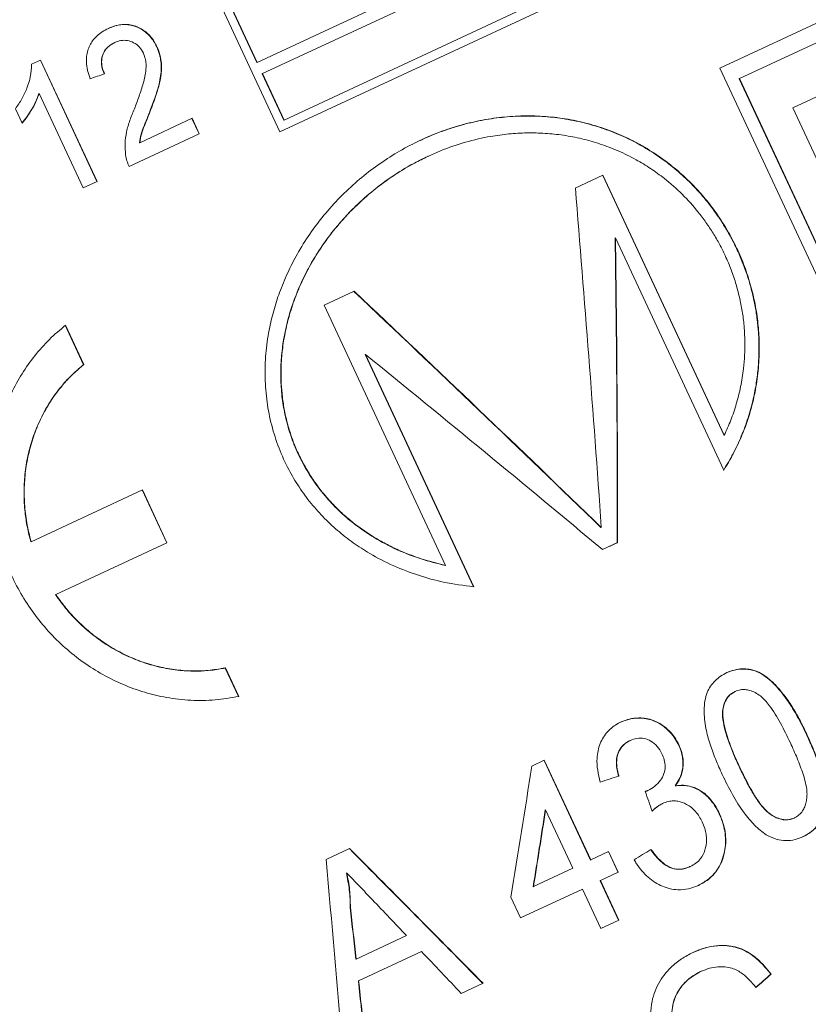
# Model space of a CAD drawing. Units: millimetres. Extents: x -2 to 547, y 9 to 275.
# Drawn here: x 481 to 490, y 229 to 240 of the extents above; entities that cross this region are included whole.
import ezdxf

# ---------------------------------------------------------------- set-up
doc = ezdxf.new("R2010")
doc.units = ezdxf.units.MM
doc.linetypes.add('PHANTOM', pattern=[12.7, 6.35, -1.27, 1.27, -1.27, 1.27, -1.27])

msp = doc.modelspace()

# ---------------------------------------------------------------- linework, layer by layer
at = {"color": 7, "linetype": 'Continuous', "lineweight": 15}
for p, q in [((482.772, 241.648), (484.193, 238.602)), ((482.907, 241.582), (483.934, 239.379)), ((483.938, 239.381), (482.91, 241.584)), ((487.579, 241.079), (483.938, 239.381)), ((487.637, 240.954), (483.996, 239.256)), ((484.193, 238.602), (487.992, 240.373)), ((484.239, 238.735), (487.88, 240.433)), ((491.478, 240.418), (489.12, 239.318)), ((489.339, 239.2), (491.563, 240.236)), ((491.795, 239.738), (489.937, 238.871)), ((482.34, 239.602), (482.343, 239.604)), ((482.813, 239.557), (482.816, 239.558)), ((481.412, 239.36), (481.513, 239.408)), ((482.143, 238.047), (481.51, 239.406)), ((481.513, 239.408), (482.147, 238.048)), ((483.934, 239.379), (483.938, 239.381)), ((483.993, 239.254), (483.996, 239.256)), ((484.235, 238.734), (483.993, 239.254)), ((483.996, 239.256), (484.239, 238.735)), ((489.12, 239.318), (491.022, 235.24)), ((489.336, 239.198), (489.339, 239.2)), ((489.336, 239.198), (491.069, 235.482)), ((491.072, 235.484), (489.339, 239.2)), ((481.493, 239.033), (481.496, 239.034)), ((481.99, 237.975), (481.496, 239.034)), ((481.306, 238.702), (481.231, 238.862)), ((482.741, 238.845), (482.744, 238.846)), ((489.937, 238.871), (491.205, 236.153)), ((482.623, 238.482), (483.209, 238.756)), ((483.287, 238.58), (483.206, 238.754)), ((483.209, 238.756), (483.29, 238.581)), ((484.235, 238.734), (484.239, 238.735)), ((483.29, 238.581), (482.505, 238.215)), ((482.62, 238.481), (482.623, 238.482)), ((485.77, 238.511), (485.766, 238.509)), ((485.853, 238.331), (485.85, 238.329)), ((482.147, 238.048), (481.99, 237.975)), ((487.501, 237.973), (487.811, 238.117)), ((489.167, 235.202), (487.808, 238.116)), ((487.811, 238.117), (489.17, 235.204)), ((487.947, 237.414), (487.95, 237.416)), ((487.95, 237.416), (489.164, 234.813)), ((484.689, 236.661), (485.025, 236.818)), ((486.047, 233.747), (484.689, 236.661)), ((481.789, 236.436), (481.994, 235.995)), ((481.997, 235.997), (481.792, 236.437)), ((485.148, 236.109), (485.151, 236.11)), ((485.148, 236.109), (486.361, 233.506)), ((486.364, 233.507), (485.151, 236.11)), ((481.994, 235.995), (481.997, 235.997)), ((489.167, 235.202), (489.17, 235.204)), ((482.652, 234.593), (481.406, 234.012)), ((482.649, 234.592), (482.925, 234)), ((482.928, 234.001), (482.652, 234.593)), ((487.789, 234.171), (487.792, 234.173)), ((481.403, 234.011), (481.406, 234.012)), ((481.682, 233.42), (482.928, 234.001)), ((487.805, 233.923), (487.975, 234.002)), ((487.972, 234.001), (487.887, 233.961)), ((487.888, 233.96), (487.891, 233.961)), ((487.972, 234.001), (487.975, 234.002)), ((486.044, 233.746), (486.047, 233.747)), ((481.679, 233.419), (481.682, 233.42)), ((483.579, 232.597), (483.582, 232.598)), ((483.579, 232.597), (483.728, 232.278)), ((483.731, 232.279), (483.582, 232.598)), ((489.29, 232.333), (489.293, 232.334)), ((489.15, 232.116), (489.154, 232.118)), ((488.115, 231.785), (488.118, 231.786)), ((488.66, 231.733), (488.663, 231.734)), ((487.013, 231.498), (487.154, 231.563)), ((487.671, 230.446), (487.151, 231.562)), ((487.154, 231.563), (487.674, 230.448)), ((489.336, 231.492), (489.34, 231.493)), ((488.311, 231.223), (488.315, 231.224)), ((488.62, 231.277), (488.623, 231.278)), ((487.165, 231.005), (487.168, 231.007)), ((487.473, 230.354), (487.168, 231.007)), ((488.475, 231.077), (488.478, 231.079)), ((489.114, 230.962), (489.117, 230.964)), ((489.953, 230.916), (489.957, 230.918)), ((484.711, 230.452), (484.973, 230.575)), ((487.674, 230.448), (487.875, 230.541)), ((487.98, 230.307), (487.872, 230.54)), ((487.875, 230.541), (487.983, 230.309)), ((487.671, 230.446), (487.674, 230.448)), ((487.033, 230.149), (487.473, 230.354)), ((488.786, 230.372), (488.789, 230.373)), ((484.937, 230.303), (484.94, 230.304)), ((487.78, 230.214), (487.783, 230.215)), ((487.986, 229.772), (487.78, 230.214)), ((487.983, 230.309), (487.783, 230.215)), ((487.783, 230.215), (487.989, 229.774)), ((487.581, 230.121), (486.889, 229.799)), ((487.03, 230.147), (487.033, 230.149)), ((487.787, 229.68), (487.581, 230.121)), ((486.889, 229.799), (486.78, 230.031)), ((484.98, 229.915), (484.983, 229.917)), ((487.989, 229.774), (487.787, 229.68)), ((485.047, 229.336), (485.611, 229.599)), ((485.044, 229.334), (485.047, 229.336)), ((485.778, 229.422), (485.074, 229.094)), ((488.91, 229.199), (488.913, 229.2)), ((489.691, 229.167), (489.695, 229.169)), ((485.071, 229.092), (485.074, 229.094)), ((486.468, 229.065), (486.224, 228.951))]:
    msp.add_line(p, q, dxfattribs=at)
at = {"color": 8, "linetype": 'PHANTOM', "lineweight": 0}
msp.add_line((490.095, 231.844), (490.098, 231.846), dxfattribs=at)
at = {"color": 7, "linetype": 'Continuous', "lineweight": 15}
for centre, major_axis, ratio, start_param, end_param in [((472.457, 235.065), (20.955, 7.472), 0.033902, 1.073622, 1.082399), ((481.683, 215.28), (-1.03, 52.424), 0.132345, 5.078474, 5.157463), ((480.755, 217.27), (2.782, 44.554), 0.149462, 5.106668, 5.190854), ((480.755, 217.27), (2.783, 44.574), 0.149462, 5.106522, 5.190665), ((469.392, 241.637), (39.479, -34.472), 0.132345, 1.204568, 1.281655), ((469.392, 241.637), (39.497, -34.487), 0.132345, 1.204711, 1.281761), ((470.685, 238.865), (35.935, -26.52), 0.149462, 1.18733, 1.269), ((478.915, 221.216), (7.544, 34.963), 0.170165, 5.003787, 5.047364), ((476.407, 226.595), (20.955, 7.472), 0.033902, 0.973109, 0.985044), ((497.959, 180.374), (-62.803, 184.006), 0.03874, 4.977839, 4.979075), ((479.088, 220.844), (7.541, 34.946), 0.170167, 5.018372, 5.043915), ((479.088, 220.844), (7.544, 34.962), 0.170167, 5.018291, 5.043822), ((474.258, 231.203), (42.688, -41.56), 0.118963, 1.398081, 1.434165), ((474.258, 231.203), (42.708, -41.578), 0.118963, 1.398139, 1.434207), ((477.251, 224.783), (19.194, 11.25), 0.033902, 5.29695, 5.308881), ((478.228, 222.688), (-4.399, 59.442), 0.118963, 4.798651, 4.834566), ((474.378, 230.946), (-44.425, 45.346), 0.112644, 4.57294, 4.581753), ((478.641, 221.802), (-6.172, 63.137), 0.112665, 4.820954, 4.830226), ((478.641, 221.802), (-6.175, 63.166), 0.112665, 4.820923, 4.83019), ((474.379, 230.943), (-44.416, 45.327), 0.112674, 4.558726, 4.569061), ((478.457, 222.197), (17.835, 14.131), 0.081453, 5.315567, 5.327691), ((478.457, 222.197), (17.843, 14.137), 0.081453, 5.31544, 5.327559), ((478.642, 221.801), (-6.17, 63.132), 0.112674, 4.806819, 4.817116), ((478.642, 221.801), (-6.173, 63.16), 0.112674, 4.806794, 4.817087)]:
    msp.add_ellipse(centre, major_axis=major_axis, ratio=ratio, start_param=start_param, end_param=end_param, dxfattribs=at)
at = {"color": 8, "linetype": 'PHANTOM', "lineweight": 0}
for points, knots in [([(488.688, 246.93), (488.668, 246.916), (488.548, 246.832), (488.313, 246.668), (487.964, 246.424), (487.585, 246.159), (487.175, 245.873), (486.736, 245.565), (486.265, 245.237), (485.767, 244.889), (485.248, 244.525), (484.709, 244.149), (484.152, 243.759), (483.572, 243.354), (482.966, 242.93), (482.336, 242.49), (481.681, 242.032), (481.007, 241.561), (480.322, 241.083), (479.631, 240.599), (478.933, 240.112), (478.222, 239.614), (477.493, 239.105), (476.749, 238.585), (475.99, 238.054), (475.221, 237.517), (474.458, 236.983), (473.702, 236.455), (472.955, 235.933), (472.205, 235.408), (471.447, 234.878), (470.686, 234.346), (469.92, 233.811), (469.156, 233.277), (468.404, 232.751), (467.668, 232.237), (466.946, 231.732), (466.232, 231.233), (465.521, 230.736), (464.817, 230.243), (464.119, 229.755), (463.434, 229.277), (462.863, 228.878), (462.402, 228.555), (462.043, 228.304), (461.69, 228.057), (461.257, 227.754), (460.751, 227.401), (460.18, 227.001), (459.628, 226.615), (459.093, 226.241), (458.577, 225.881), (458.082, 225.535), (457.611, 225.206), (457.165, 224.894), (456.746, 224.601), (456.355, 224.327), (455.991, 224.073), (455.658, 223.84), (455.354, 223.628), (455.18, 223.506), (455.093, 223.445)], [0, 0, 0, 0, 0.003334, 0.020574, 0.037815, 0.055181, 0.072547, 0.090305, 0.108063, 0.125953, 0.143844, 0.161285, 0.178726, 0.196293, 0.213861, 0.231823, 0.249785, 0.26788, 0.285976, 0.303475, 0.320973, 0.338595, 0.356218, 0.374228, 0.392239, 0.410382, 0.428526, 0.44582, 0.463114, 0.480525, 0.497936, 0.515717, 0.533499, 0.551409, 0.569319, 0.586614, 0.603908, 0.62132, 0.638731, 0.656517, 0.674302, 0.692218, 0.710135, 0.720053, 0.729972, 0.739913, 0.749854, 0.767123, 0.784391, 0.801781, 0.819171, 0.836948, 0.854725, 0.872637, 0.890549, 0.908623, 0.926705, 0.944779, 0.963183, 0.981596, 1, 1, 1, 1]), ([(454.964, 222.797), (455.034, 222.847), (455.176, 222.945), (455.417, 223.113), (455.68, 223.295), (455.967, 223.494), (456.279, 223.71), (456.616, 223.943), (456.974, 224.192), (457.371, 224.468), (457.81, 224.773), (458.292, 225.108), (458.8, 225.462), (459.338, 225.835), (459.905, 226.228), (460.501, 226.642), (461.12, 227.07), (461.753, 227.509), (462.398, 227.958), (463.055, 228.414), (463.728, 228.882), (464.423, 229.365), (465.139, 229.862), (465.876, 230.374), (466.625, 230.893), (467.314, 231.371), (467.939, 231.804), (468.497, 232.192), (469.144, 232.641), (469.882, 233.154), (470.712, 233.731), (471.545, 234.31), (472.332, 234.857), (473.072, 235.369), (473.762, 235.848), (474.451, 236.326), (475.137, 236.803), (475.843, 237.293), (476.567, 237.796), (477.307, 238.31), (478.04, 238.819), (478.77, 239.326), (479.496, 239.83), (480.216, 240.33), (480.923, 240.82), (481.605, 241.294), (482.262, 241.75), (482.894, 242.189), (483.508, 242.616), (484.11, 243.034), (484.697, 243.442), (485.269, 243.839), (485.818, 244.22), (486.341, 244.582), (486.835, 244.925), (487.302, 245.25), (487.744, 245.557), (488.163, 245.848), (488.559, 246.123), (488.928, 246.38), (489.27, 246.617), (489.472, 246.757), (489.573, 246.827)], [0, 0, 0, 0, 0.014781, 0.029573, 0.044364, 0.059145, 0.074259, 0.089384, 0.104509, 0.119623, 0.136814, 0.154021, 0.171227, 0.188419, 0.206127, 0.223853, 0.241578, 0.259287, 0.276477, 0.293682, 0.310888, 0.328078, 0.345771, 0.36348, 0.381189, 0.398882, 0.411656, 0.424433, 0.437207, 0.455821, 0.474454, 0.493086, 0.511701, 0.527096, 0.542507, 0.557923, 0.573334, 0.588729, 0.60572, 0.622726, 0.639731, 0.656723, 0.674195, 0.691682, 0.709169, 0.726641, 0.743402, 0.760177, 0.776952, 0.793713, 0.810945, 0.828194, 0.845442, 0.862675, 0.879583, 0.896506, 0.913429, 0.930337, 0.947745, 0.965169, 0.982593, 1, 1, 1, 1]), ([(489.777, 246.692), (489.749, 246.672), (489.627, 246.588), (489.397, 246.429), (489.069, 246.202), (488.711, 245.955), (488.325, 245.687), (487.912, 245.4), (487.471, 245.095), (487.003, 244.77), (486.551, 244.458), (486.125, 244.163), (485.715, 243.88), (485.276, 243.576), (484.805, 243.251), (484.286, 242.891), (483.713, 242.494), (483.083, 242.058), (482.432, 241.607), (481.822, 241.184), (481.258, 240.794), (480.727, 240.427), (480.165, 240.039), (479.574, 239.63), (478.931, 239.185), (478.235, 238.703), (477.482, 238.182), (476.719, 237.653), (475.93, 237.107), (475.119, 236.546), (474.378, 236.033), (473.725, 235.581), (473.161, 235.192), (472.594, 234.799), (472.023, 234.405), (471.45, 234.008), (470.876, 233.611), (470.302, 233.213), (469.727, 232.815), (469.204, 232.452), (468.732, 232.126), (468.311, 231.834), (467.892, 231.544), (467.365, 231.18), (466.734, 230.744), (466.002, 230.238), (465.279, 229.738), (464.563, 229.243), (463.859, 228.755), (463.164, 228.273), (462.485, 227.803), (461.829, 227.349), (461.199, 226.913), (460.594, 226.495), (460.009, 226.091), (459.441, 225.698), (458.894, 225.32), (458.368, 224.956), (457.868, 224.609), (457.419, 224.298), (457.019, 224.021), (456.664, 223.775), (456.328, 223.544), (456.014, 223.326), (455.721, 223.125), (455.452, 222.938), (455.203, 222.766), (455.058, 222.665), (454.985, 222.615)], [0, 0, 0, 0, 0.005027, 0.021516, 0.038005, 0.054717, 0.071443, 0.088169, 0.104881, 0.121834, 0.138788, 0.151287, 0.163787, 0.177797, 0.191811, 0.205821, 0.222894, 0.239968, 0.257207, 0.274446, 0.28712, 0.299793, 0.313999, 0.328209, 0.342414, 0.359727, 0.377041, 0.394522, 0.412003, 0.430527, 0.44905, 0.461539, 0.474031, 0.486521, 0.49922, 0.511923, 0.524623, 0.537471, 0.550323, 0.563171, 0.572721, 0.582272, 0.591843, 0.601414, 0.618531, 0.635649, 0.652934, 0.670219, 0.687754, 0.70529, 0.723002, 0.740714, 0.757835, 0.774955, 0.792248, 0.809541, 0.827091, 0.844642, 0.862374, 0.880106, 0.894926, 0.909747, 0.924727, 0.939718, 0.954708, 0.969689, 0.984844, 1, 1, 1, 1])]:
    msp.add_open_spline(points, degree=3, knots=knots, dxfattribs=at)
at = {"color": 7, "linetype": 'Continuous', "lineweight": 15}
for points, knots in [([(458.801, 226.15), (458.887, 226.21), (459.145, 226.391), (459.594, 226.705), (460.102, 227.061), (460.575, 227.391), (461.021, 227.704), (461.498, 228.037), (462.005, 228.391), (462.562, 228.781), (463.172, 229.207), (463.839, 229.674), (464.523, 230.152), (465.159, 230.596), (465.74, 231.002), (466.282, 231.381), (466.852, 231.779), (467.45, 232.196), (468.097, 232.648), (468.795, 233.134), (469.545, 233.658), (470.303, 234.187), (470.999, 234.672), (471.629, 235.111), (472.215, 235.52), (472.824, 235.944), (473.455, 236.383), (474.131, 236.853), (474.849, 237.354), (475.612, 237.884), (476.37, 238.412), (477.116, 238.931), (477.845, 239.439), (478.559, 239.935), (479.264, 240.425), (479.963, 240.91), (480.651, 241.388), (481.33, 241.859), (481.994, 242.321), (482.581, 242.728), (483.093, 243.085), (483.554, 243.405), (484.02, 243.728), (484.489, 244.053), (484.977, 244.391), (485.478, 244.738), (485.988, 245.092), (486.475, 245.429), (486.897, 245.722), (487.259, 245.973), (487.568, 246.187), (487.873, 246.4), (488.173, 246.607), (488.432, 246.787), (488.582, 246.891), (488.642, 246.932)], [0, 0, 0, 0, 0.0107667, 0.032304, 0.0538819, 0.0694176, 0.0849533, 0.10237, 0.119792, 0.1372087, 0.1584415, 0.1796743, 0.2011173, 0.2225603, 0.2380956, 0.2536308, 0.2710433, 0.2884609, 0.3058734, 0.3270935, 0.3483136, 0.3697395, 0.3911654, 0.4069124, 0.4226594, 0.4403124, 0.4579708, 0.4756238, 0.497145, 0.5186662, 0.5404019, 0.5621377, 0.5831802, 0.6042228, 0.6254735, 0.6467242, 0.6682862, 0.6898481, 0.7116296, 0.733411, 0.7490565, 0.7647019, 0.7822453, 0.7997941, 0.8173375, 0.8387356, 0.8601338, 0.8817526, 0.9033714, 0.9194163, 0.9354654, 0.9515102, 0.9696771, 0.9878439, 1, 1, 1, 1]), ([(489.714, 246.804), (489.55, 246.69), (489.216, 246.458), (488.603, 246.032), (487.897, 245.54), (487.087, 244.978), (486.174, 244.345), (485.158, 243.641), (484.039, 242.867), (482.958, 242.119), (481.982, 241.444), (481.174, 240.883), (480.389, 240.339), (479.589, 239.784), (478.729, 239.188), (477.808, 238.55), (476.828, 237.87), (475.826, 237.176), (474.838, 236.491), (473.884, 235.831), (472.942, 235.179), (472.044, 234.558), (471.192, 233.968), (470.388, 233.41), (469.576, 232.845), (468.739, 232.261), (467.883, 231.665), (467.029, 231.071), (465.999, 230.357), (464.816, 229.538), (463.515, 228.638), (462.305, 227.801), (461.259, 227.077), (460.362, 226.456), (459.597, 225.925), (458.885, 225.432), (458.187, 224.948), (457.45, 224.437), (456.704, 223.921), (456.01, 223.441), (455.415, 223.029), (455.106, 222.815), (454.952, 222.708)], [0, 0, 0, 0, 0.028118, 0.056964, 0.086541, 0.116853, 0.147901, 0.17969, 0.212221, 0.245497, 0.268099, 0.288582, 0.306884, 0.326229, 0.346619, 0.368054, 0.390533, 0.414057, 0.436033, 0.456911, 0.477791, 0.498673, 0.516572, 0.534473, 0.552375, 0.57115, 0.591152, 0.610844, 0.630227, 0.663395, 0.695617, 0.726893, 0.757226, 0.780815, 0.803802, 0.826187, 0.84849, 0.87426, 0.906175, 0.937767, 0.969041, 1, 1, 1, 1]), ([(482.813, 239.557), (482.802, 239.578), (482.78, 239.619), (482.738, 239.676), (482.688, 239.723), (482.616, 239.77), (482.537, 239.799), (482.458, 239.807), (482.395, 239.802), (482.332, 239.786), (482.291, 239.769), (482.27, 239.761)], [0, 0, 0, 0, 0.100161, 0.200077, 0.3011, 0.402262, 0.582921, 0.682269, 0.781686, 0.890748, 1, 1, 1, 1]), ([(482.273, 239.762), (482.302, 239.774), (482.359, 239.797), (482.441, 239.809), (482.515, 239.804), (482.578, 239.788), (482.638, 239.76), (482.694, 239.722), (482.744, 239.673), (482.786, 239.618), (482.806, 239.578), (482.816, 239.558)], [0, 0, 0, 0, 0.1516086, 0.3025295, 0.403215, 0.5038311, 0.604465, 0.7050528, 0.8059448, 0.9069748, 1, 1, 1, 1]), ([(482.066, 239.199), (482.056, 239.23), (482.036, 239.291), (482.023, 239.378), (482.026, 239.452), (482.039, 239.514), (482.062, 239.572), (482.096, 239.628), (482.143, 239.68), (482.204, 239.726), (482.249, 239.75), (482.273, 239.762)], [0, 0, 0, 0, 0.1360151, 0.2713616, 0.3633423, 0.4552664, 0.5472684, 0.6393028, 0.7553797, 0.8716675, 1, 1, 1, 1]), ([(482.225, 239.252), (482.219, 239.269), (482.205, 239.302), (482.191, 239.363), (482.193, 239.433), (482.221, 239.504), (482.27, 239.564), (482.315, 239.589), (482.34, 239.602)], [0, 0, 0, 0, 0.121329, 0.242098, 0.421835, 0.601495, 0.786785, 1, 1, 1, 1]), ([(482.343, 239.604), (482.325, 239.594), (482.29, 239.575), (482.241, 239.531), (482.204, 239.467), (482.192, 239.387), (482.203, 239.314), (482.221, 239.272), (482.229, 239.253)], [0, 0, 0, 0, 0.154861, 0.308838, 0.500247, 0.692215, 0.865842, 1, 1, 1, 1]), ([(482.664, 239.485), (482.65, 239.51), (482.623, 239.558), (482.557, 239.605), (482.485, 239.63), (482.411, 239.63), (482.365, 239.613), (482.343, 239.604)], [0, 0, 0, 0, 0.200713, 0.402767, 0.590651, 0.797532, 1, 1, 1, 1]), ([(482.563, 238.861), (482.581, 238.908), (482.617, 239.002), (482.656, 239.123), (482.682, 239.223), (482.696, 239.312), (482.695, 239.403), (482.672, 239.463), (482.664, 239.485)], [0, 0, 0, 0, 0.23805, 0.475968, 0.59959, 0.722908, 0.893145, 1, 1, 1, 1]), ([(482.741, 238.845), (482.761, 238.897), (482.801, 239), (482.842, 239.137), (482.861, 239.254), (482.865, 239.344), (482.856, 239.432), (482.836, 239.502), (482.819, 239.543), (482.813, 239.557)], [0, 0, 0, 0, 0.233733, 0.466942, 0.592341, 0.717499, 0.828955, 0.940251, 1, 1, 1, 1]), ([(482.816, 239.558), (482.826, 239.532), (482.848, 239.478), (482.865, 239.393), (482.868, 239.309), (482.86, 239.22), (482.841, 239.128), (482.803, 239.001), (482.768, 238.908), (482.744, 238.846)], [0, 0, 0, 0, 0.11202, 0.223873, 0.335568, 0.447529, 0.584482, 0.721614, 1, 1, 1, 1]), ([(481.231, 238.862), (481.256, 238.899), (481.306, 238.971), (481.361, 239.092), (481.403, 239.221), (481.409, 239.314), (481.412, 239.36)], [0, 0, 0, 0, 0.250398, 0.501166, 0.746496, 1, 1, 1, 1]), ([(481.303, 238.7), (481.323, 238.725), (481.363, 238.774), (481.413, 238.856), (481.46, 238.94), (481.482, 239.002), (481.493, 239.033)], [0, 0, 0, 0, 0.249621, 0.499153, 0.748148, 1, 1, 1, 1]), ([(481.496, 239.034), (481.485, 239.004), (481.463, 238.942), (481.416, 238.858), (481.366, 238.776), (481.326, 238.726), (481.306, 238.702)], [0, 0, 0, 0, 0.249732, 0.499419, 0.748843, 1, 1, 1, 1]), ([(482.465, 238.344), (482.461, 238.387), (482.454, 238.475), (482.473, 238.606), (482.511, 238.735), (482.545, 238.819), (482.563, 238.861)], [0, 0, 0, 0, 0.234782, 0.477683, 0.737375, 1, 1, 1, 1]), ([(482.62, 238.481), (482.625, 238.513), (482.639, 238.594), (482.689, 238.712), (482.724, 238.8), (482.741, 238.845)], [0, 0, 0, 0, 0.249573, 0.62428, 1, 1, 1, 1]), ([(482.744, 238.846), (482.721, 238.787), (482.686, 238.699), (482.639, 238.58), (482.628, 238.515), (482.623, 238.482)], [0, 0, 0, 0, 0.497485, 0.747033, 1, 1, 1, 1]), ([(489.164, 234.813), (489.21, 234.89), (489.302, 235.045), (489.41, 235.3), (489.489, 235.554), (489.538, 235.805), (489.562, 236.048), (489.564, 236.284), (489.544, 236.51), (489.508, 236.723), (489.453, 236.937), (489.379, 237.148), (489.286, 237.354), (489.181, 237.545), (489.065, 237.718), (488.943, 237.874), (488.812, 238.018), (488.674, 238.148), (488.514, 238.278), (488.331, 238.404), (488.125, 238.518), (487.904, 238.615), (487.668, 238.693), (487.42, 238.748), (487.171, 238.779), (486.923, 238.786), (486.677, 238.77), (486.434, 238.733), (486.194, 238.674), (485.959, 238.595), (485.729, 238.495), (485.505, 238.375), (485.289, 238.235), (485.083, 238.076), (484.887, 237.896), (484.707, 237.7), (484.544, 237.489), (484.406, 237.273), (484.29, 237.053), (484.199, 236.84), (484.128, 236.627), (484.072, 236.401), (484.034, 236.153), (484.022, 235.883), (484.039, 235.613), (484.088, 235.347), (484.166, 235.091), (484.268, 234.857), (484.389, 234.647), (484.522, 234.461), (484.672, 234.29), (484.836, 234.136), (485.012, 233.998), (485.222, 233.862), (485.466, 233.737), (485.744, 233.631), (486.045, 233.549), (486.251, 233.522), (486.364, 233.507)], [0, 0, 0, 0, 0.022028, 0.044095, 0.066102, 0.083914, 0.101763, 0.119551, 0.134045, 0.148575, 0.163055, 0.17762, 0.192241, 0.206805, 0.219965, 0.233164, 0.246333, 0.259481, 0.272632, 0.290299, 0.308013, 0.325697, 0.346287, 0.366882, 0.387448, 0.408017, 0.428571, 0.449127, 0.469677, 0.490228, 0.510779, 0.53133, 0.551887, 0.572443, 0.593012, 0.613578, 0.633221, 0.652862, 0.669956, 0.687048, 0.702059, 0.717068, 0.735121, 0.753228, 0.771261, 0.788574, 0.805959, 0.823264, 0.838098, 0.852982, 0.867822, 0.88272, 0.897659, 0.912567, 0.933322, 0.954154, 0.974934, 1, 1, 1, 1]), ([(485.767, 238.507), (485.786, 238.517), (485.876, 238.562), (486.045, 238.625), (486.272, 238.695), (486.504, 238.745), (486.739, 238.775), (486.976, 238.784), (487.214, 238.773), (487.453, 238.74), (487.684, 238.685), (487.907, 238.611), (488.108, 238.522), (488.294, 238.421), (488.467, 238.308), (488.636, 238.177), (488.782, 238.043), (488.903, 237.913), (489.003, 237.793), (489.097, 237.664), (489.185, 237.529), (489.264, 237.388), (489.334, 237.242), (489.396, 237.09), (489.447, 236.938), (489.487, 236.79), (489.518, 236.646), (489.54, 236.5), (489.556, 236.338), (489.561, 236.162), (489.552, 235.973), (489.531, 235.789), (489.494, 235.597), (489.439, 235.397), (489.363, 235.192), (489.271, 234.995), (489.198, 234.873), (489.161, 234.811)], [0, 0, 0, 0, 0.009972, 0.048821, 0.087832, 0.126681, 0.165696, 0.204548, 0.243584, 0.28244, 0.321524, 0.35685, 0.39241, 0.421875, 0.451531, 0.481894, 0.512557, 0.532938, 0.55344, 0.574356, 0.595429, 0.615815, 0.636363, 0.657424, 0.678661, 0.697832, 0.717121, 0.736758, 0.756501, 0.783152, 0.810011, 0.836654, 0.863448, 0.897076, 0.930924, 0.965375, 1, 1, 1, 1]), ([(489.17, 235.204), (489.195, 235.26), (489.246, 235.373), (489.307, 235.556), (489.356, 235.748), (489.385, 235.931), (489.399, 236.1), (489.402, 236.254), (489.395, 236.412), (489.376, 236.572), (489.346, 236.733), (489.304, 236.895), (489.25, 237.057), (489.186, 237.208), (489.118, 237.345), (489.046, 237.47), (488.966, 237.59), (488.853, 237.74), (488.7, 237.91), (488.518, 238.069), (488.345, 238.195), (488.172, 238.3), (487.983, 238.393), (487.78, 238.47), (487.575, 238.528), (487.369, 238.568), (487.164, 238.589), (486.959, 238.594), (486.756, 238.582), (486.525, 238.551), (486.269, 238.492), (485.992, 238.396), (485.724, 238.272), (485.474, 238.124), (485.242, 237.953), (485.036, 237.77), (484.851, 237.572), (484.696, 237.373), (484.562, 237.166), (484.455, 236.965), (484.367, 236.762), (484.302, 236.569), (484.254, 236.376), (484.221, 236.186), (484.204, 235.988), (484.205, 235.802), (484.219, 235.631), (484.243, 235.477), (484.279, 235.322), (484.327, 235.17), (484.386, 235.023), (484.457, 234.881), (484.539, 234.743), (484.629, 234.614), (484.727, 234.495), (484.83, 234.385), (484.941, 234.283), (485.061, 234.187), (485.189, 234.097), (485.326, 234.015), (485.467, 233.942), (485.634, 233.869), (485.828, 233.8), (485.974, 233.765), (486.047, 233.747)], [0, 0, 0, 0, 0.016789, 0.033661, 0.050829, 0.06812, 0.080347, 0.092637, 0.105149, 0.11775, 0.129983, 0.142322, 0.155031, 0.167881, 0.178321, 0.188839, 0.199599, 0.210438, 0.23104, 0.252077, 0.267803, 0.283652, 0.302832, 0.322166, 0.341339, 0.36062, 0.37979, 0.399043, 0.418211, 0.437449, 0.464915, 0.492572, 0.519656, 0.546927, 0.572066, 0.597376, 0.619755, 0.642284, 0.66177, 0.681385, 0.69827, 0.715266, 0.730027, 0.744885, 0.760091, 0.775437, 0.786908, 0.798452, 0.810238, 0.822113, 0.833586, 0.845146, 0.856978, 0.868904, 0.879984, 0.891134, 0.902487, 0.913904, 0.926082, 0.938326, 0.950756, 0.963243, 0.981551, 1, 1, 1, 1]), ([(482.505, 238.215), (482.5, 238.226), (482.491, 238.246), (482.475, 238.289), (482.469, 238.322), (482.465, 238.344)], [0, 0, 0, 0, 0.250599, 0.501466, 1, 1, 1, 1]), ([(486.044, 233.746), (485.954, 233.768), (485.773, 233.813), (485.505, 233.917), (485.267, 234.041), (485.063, 234.179), (484.889, 234.322), (484.729, 234.484), (484.586, 234.664), (484.462, 234.86), (484.363, 235.062), (484.291, 235.265), (484.241, 235.466), (484.21, 235.669), (484.199, 235.873), (484.207, 236.076), (484.235, 236.303), (484.291, 236.549), (484.382, 236.809), (484.487, 237.034), (484.598, 237.226), (484.723, 237.413), (484.879, 237.606), (485.066, 237.8), (485.267, 237.974), (485.479, 238.126), (485.674, 238.244), (485.801, 238.303), (485.851, 238.327)], [0, 0, 0, 0, 0.046144, 0.092409, 0.138486, 0.172797, 0.207197, 0.241479, 0.275986, 0.310625, 0.345119, 0.375902, 0.406787, 0.437584, 0.468678, 0.499857, 0.530972, 0.575225, 0.619642, 0.663953, 0.697498, 0.731047, 0.778579, 0.826119, 0.873607, 0.921099, 0.968566, 1, 1, 1, 1]), ([(481.792, 236.437), (481.73, 236.385), (481.607, 236.282), (481.444, 236.098), (481.301, 235.897), (481.181, 235.677), (481.085, 235.443), (481.014, 235.198), (480.971, 234.944), (480.955, 234.685), (480.966, 234.424), (481.007, 234.165), (481.074, 233.911), (481.168, 233.664), (481.288, 233.429), (481.432, 233.208), (481.598, 233.004), (481.785, 232.821), (481.988, 232.658), (482.207, 232.52), (482.438, 232.407), (482.677, 232.321), (482.93, 232.26), (483.195, 232.231), (483.467, 232.233), (483.643, 232.264), (483.731, 232.279)], [0, 0, 0, 0, 0.04101, 0.082151, 0.12316, 0.164169, 0.205309, 0.246319, 0.287353, 0.328517, 0.369551, 0.410672, 0.451925, 0.493046, 0.534184, 0.575454, 0.616592, 0.65773, 0.699, 0.740138, 0.781267, 0.822529, 0.863658, 0.909046, 0.954612, 1, 1, 1, 1]), ([(481.994, 235.995), (481.944, 235.952), (481.843, 235.867), (481.711, 235.715), (481.595, 235.549), (481.499, 235.368), (481.422, 235.176), (481.367, 234.974), (481.333, 234.766), (481.323, 234.554), (481.334, 234.356), (481.361, 234.174), (481.389, 234.065), (481.403, 234.011)], [0, 0, 0, 0, 0.094518, 0.189338, 0.283855, 0.378375, 0.473197, 0.567718, 0.66222, 0.757024, 0.851527, 0.925763, 1, 1, 1, 1]), ([(481.406, 234.012), (481.388, 234.082), (481.354, 234.221), (481.33, 234.435), (481.327, 234.648), (481.348, 234.859), (481.392, 235.065), (481.456, 235.263), (481.542, 235.451), (481.647, 235.626), (481.762, 235.774), (481.879, 235.898), (481.958, 235.964), (481.997, 235.997)], [0, 0, 0, 0, 0.094644, 0.189591, 0.284235, 0.378882, 0.473832, 0.568479, 0.663055, 0.757934, 0.85251, 0.926255, 1, 1, 1, 1]), ([(481.679, 233.419), (481.721, 233.361), (481.805, 233.244), (481.954, 233.089), (482.115, 232.95), (482.291, 232.831), (482.476, 232.731), (482.669, 232.653), (482.868, 232.599), (483.07, 232.567), (483.257, 232.559), (483.427, 232.569), (483.529, 232.587), (483.579, 232.597)], [0, 0, 0, 0, 0.094644, 0.18959, 0.284235, 0.378882, 0.473831, 0.568478, 0.663054, 0.757933, 0.852509, 0.926255, 1, 1, 1, 1]), ([(483.582, 232.598), (483.517, 232.587), (483.387, 232.565), (483.186, 232.561), (482.984, 232.579), (482.783, 232.622), (482.587, 232.686), (482.397, 232.773), (482.216, 232.882), (482.046, 233.01), (481.902, 233.146), (481.78, 233.283), (481.715, 233.374), (481.682, 233.42)], [0, 0, 0, 0, 0.094519, 0.189338, 0.283856, 0.378376, 0.473198, 0.567719, 0.662222, 0.757025, 0.851528, 0.925764, 1, 1, 1, 1]), ([(489.148, 231.403), (489.123, 231.459), (489.072, 231.571), (489.008, 231.743), (488.967, 231.895), (488.947, 232.024), (488.942, 232.128), (488.951, 232.229), (488.975, 232.32), (489.015, 232.395), (489.066, 232.457), (489.128, 232.507), (489.175, 232.532), (489.198, 232.545)], [0, 0, 0, 0, 0.132985, 0.266008, 0.398314, 0.476281, 0.554163, 0.633158, 0.712014, 0.781382, 0.850772, 0.925319, 1, 1, 1, 1]), ([(490.095, 231.844), (490.064, 231.907), (490.003, 232.033), (489.897, 232.213), (489.791, 232.351), (489.695, 232.451), (489.62, 232.512), (489.547, 232.553), (489.474, 232.578), (489.395, 232.588), (489.319, 232.584), (489.253, 232.567), (489.214, 232.551), (489.195, 232.543)], [0, 0, 0, 0, 0.151038, 0.302184, 0.452035, 0.532321, 0.612356, 0.673198, 0.734084, 0.808644, 0.883291, 0.941588, 1, 1, 1, 1]), ([(489.198, 232.545), (489.226, 232.555), (489.282, 232.577), (489.367, 232.59), (489.447, 232.585), (489.521, 232.567), (489.594, 232.532), (489.678, 232.472), (489.769, 232.382), (489.865, 232.264), (489.952, 232.132), (490.029, 231.991), (490.075, 231.894), (490.098, 231.846)], [0, 0, 0, 0, 0.084557, 0.168832, 0.234383, 0.299842, 0.365823, 0.431885, 0.542023, 0.652435, 0.767941, 0.883976, 1, 1, 1, 1]), ([(489.15, 232.116), (489.154, 232.139), (489.162, 232.186), (489.193, 232.256), (489.238, 232.306), (489.277, 232.326), (489.29, 232.333)], [0, 0, 0, 0, 0.235406, 0.479336, 0.820411, 1, 1, 1, 1]), ([(489.293, 232.334), (489.277, 232.325), (489.243, 232.307), (489.204, 232.265), (489.176, 232.214), (489.161, 232.165), (489.156, 232.131), (489.154, 232.118)], [0, 0, 0, 0, 0.224951, 0.458166, 0.656808, 0.863235, 1, 1, 1, 1]), ([(489.91, 231.759), (489.874, 231.833), (489.822, 231.942), (489.741, 232.082), (489.683, 232.168), (489.628, 232.236), (489.575, 232.286), (489.517, 232.323), (489.458, 232.348), (489.402, 232.357), (489.347, 232.355), (489.312, 232.342), (489.293, 232.334)], [0, 0, 0, 0, 0.246735, 0.366591, 0.48627, 0.56195, 0.637362, 0.713785, 0.790127, 0.855738, 0.921325, 1, 1, 1, 1]), ([(489.336, 231.492), (489.313, 231.542), (489.268, 231.643), (489.212, 231.788), (489.171, 231.923), (489.15, 232.031), (489.15, 232.094), (489.15, 232.116)], [0, 0, 0, 0, 0.250308, 0.500812, 0.697963, 0.894285, 1, 1, 1, 1]), ([(489.154, 232.118), (489.154, 232.08), (489.156, 232.003), (489.192, 231.858), (489.252, 231.686), (489.31, 231.558), (489.34, 231.493)], [0, 0, 0, 0, 0.178433, 0.363607, 0.679795, 1, 1, 1, 1]), ([(487.78, 231.318), (487.769, 231.362), (487.748, 231.451), (487.741, 231.571), (487.754, 231.671), (487.778, 231.751), (487.815, 231.824), (487.863, 231.886), (487.92, 231.938), (487.972, 231.972), (488.005, 231.988), (488.015, 231.993)], [0, 0, 0, 0, 0.1593551, 0.3179563, 0.4234213, 0.5289117, 0.6343786, 0.7399131, 0.8462586, 0.9526513, 1, 1, 1, 1]), ([(488.66, 231.733), (488.646, 231.758), (488.619, 231.809), (488.566, 231.877), (488.505, 231.934), (488.439, 231.98), (488.368, 232.012), (488.289, 232.033), (488.202, 232.039), (488.104, 232.028), (488.044, 232.004), (488.011, 231.991)], [0, 0, 0, 0, 0.099786, 0.199205, 0.299202, 0.399119, 0.496446, 0.593881, 0.723466, 0.853049, 1, 1, 1, 1]), ([(488.015, 231.993), (488.047, 232.005), (488.11, 232.029), (488.205, 232.041), (488.295, 232.033), (488.372, 232.014), (488.443, 231.98), (488.507, 231.937), (488.565, 231.883), (488.62, 231.817), (488.648, 231.763), (488.663, 231.734)], [0, 0, 0, 0, 0.144365, 0.288232, 0.399028, 0.509647, 0.604122, 0.698607, 0.792967, 0.887204, 1, 1, 1, 1]), ([(487.986, 231.385), (487.98, 231.409), (487.967, 231.456), (487.958, 231.537), (487.967, 231.626), (488.009, 231.708), (488.063, 231.758), (488.102, 231.778), (488.115, 231.785)], [0, 0, 0, 0, 0.143613, 0.286765, 0.487671, 0.688746, 0.891914, 1, 1, 1, 1]), ([(488.118, 231.786), (488.1, 231.776), (488.064, 231.756), (488.012, 231.707), (487.973, 231.633), (487.961, 231.546), (487.969, 231.468), (487.98, 231.419), (487.988, 231.392), (487.989, 231.387)], [0, 0, 0, 0, 0.150067, 0.299264, 0.499374, 0.699905, 0.834147, 0.968634, 1, 1, 1, 1]), ([(488.472, 231.636), (488.456, 231.665), (488.424, 231.723), (488.351, 231.781), (488.271, 231.812), (488.191, 231.814), (488.142, 231.795), (488.118, 231.786)], [0, 0, 0, 0, 0.206017, 0.413942, 0.597915, 0.805716, 1, 1, 1, 1]), ([(489.957, 230.918), (489.974, 230.928), (490.007, 230.948), (490.046, 230.991), (490.072, 231.042), (490.089, 231.096), (490.097, 231.154), (490.097, 231.226), (490.081, 231.312), (490.045, 231.437), (489.988, 231.587), (489.936, 231.702), (489.91, 231.759)], [0, 0, 0, 0, 0.077114, 0.153913, 0.219355, 0.284917, 0.348672, 0.412348, 0.515345, 0.618706, 0.809216, 1, 1, 1, 1]), ([(490.051, 230.707), (490.079, 230.722), (490.134, 230.752), (490.199, 230.811), (490.245, 230.878), (490.277, 230.947), (490.295, 231.026), (490.304, 231.121), (490.297, 231.235), (490.271, 231.375), (490.227, 231.527), (490.166, 231.687), (490.118, 231.792), (490.095, 231.844)], [0, 0, 0, 0, 0.088269, 0.176214, 0.241379, 0.306516, 0.371654, 0.436922, 0.532353, 0.628048, 0.751687, 0.875862, 1, 1, 1, 1]), ([(490.098, 231.846), (490.126, 231.784), (490.182, 231.659), (490.251, 231.467), (490.292, 231.299), (490.306, 231.16), (490.303, 231.06), (490.287, 230.973), (490.261, 230.901), (490.223, 230.839), (490.175, 230.786), (490.118, 230.742), (490.075, 230.72), (490.054, 230.709)], [0, 0, 0, 0, 0.147441, 0.294937, 0.441208, 0.524757, 0.608174, 0.67245, 0.736721, 0.801019, 0.865384, 0.932643, 1, 1, 1, 1]), ([(488.62, 231.277), (488.636, 231.301), (488.668, 231.349), (488.696, 231.425), (488.707, 231.499), (488.707, 231.565), (488.697, 231.631), (488.679, 231.688), (488.665, 231.721), (488.66, 231.733)], [0, 0, 0, 0, 0.197422, 0.393774, 0.526351, 0.658974, 0.791892, 0.924761, 1, 1, 1, 1]), ([(488.663, 231.734), (488.672, 231.711), (488.691, 231.665), (488.708, 231.592), (488.711, 231.519), (488.702, 231.429), (488.671, 231.347), (488.636, 231.296), (488.623, 231.278)], [0, 0, 0, 0, 0.144914, 0.289174, 0.434878, 0.580531, 0.847934, 1, 1, 1, 1]), ([(488.315, 231.224), (488.341, 231.239), (488.393, 231.269), (488.455, 231.334), (488.497, 231.407), (488.512, 231.489), (488.501, 231.567), (488.481, 231.614), (488.472, 231.636)], [0, 0, 0, 0, 0.19848, 0.395952, 0.57538, 0.723934, 0.872238, 1, 1, 1, 1]), ([(489.953, 230.916), (489.938, 230.911), (489.907, 230.899), (489.857, 230.893), (489.804, 230.901), (489.737, 230.924), (489.667, 230.966), (489.603, 231.032), (489.54, 231.115), (489.472, 231.223), (489.401, 231.355), (489.358, 231.446), (489.336, 231.492)], [0, 0, 0, 0, 0.064193, 0.128139, 0.192754, 0.257486, 0.376817, 0.460082, 0.543735, 0.695444, 0.847719, 1, 1, 1, 1]), ([(489.34, 231.493), (489.375, 231.419), (489.428, 231.311), (489.507, 231.172), (489.564, 231.087), (489.619, 231.019), (489.671, 230.969), (489.73, 230.932), (489.801, 230.903), (489.881, 230.891), (489.932, 230.909), (489.957, 230.918)], [0, 0, 0, 0, 0.247466, 0.366255, 0.484853, 0.560213, 0.635229, 0.711305, 0.787472, 0.899951, 1, 1, 1, 1]), ([(489.64, 230.728), (489.617, 230.745), (489.572, 230.778), (489.486, 230.857), (489.377, 230.989), (489.256, 231.18), (489.184, 231.328), (489.148, 231.403)], [0, 0, 0, 0, 0.104227, 0.208337, 0.425084, 0.710073, 1, 1, 1, 1]), ([(488.311, 231.223), (488.307, 231.221), (488.299, 231.218), (488.289, 231.214), (488.284, 231.213), (488.282, 231.212)], [0, 0, 0, 0, 0.499611, 0.749769, 1, 1, 1, 1]), ([(488.285, 231.214), (488.29, 231.215), (488.298, 231.217), (488.307, 231.221), (488.312, 231.223), (488.315, 231.224)], [0, 0, 0, 0, 0.499638, 0.749761, 1, 1, 1, 1]), ([(489.114, 230.962), (489.097, 230.994), (489.065, 231.057), (489.006, 231.135), (488.943, 231.193), (488.881, 231.234), (488.815, 231.264), (488.749, 231.28), (488.683, 231.284), (488.641, 231.279), (488.62, 231.277)], [0, 0, 0, 0, 0.155961, 0.311094, 0.427106, 0.543076, 0.65926, 0.7754, 0.887617, 1, 1, 1, 1]), ([(488.623, 231.278), (488.653, 231.281), (488.712, 231.287), (488.795, 231.273), (488.867, 231.245), (488.927, 231.209), (488.983, 231.163), (489.034, 231.106), (489.079, 231.038), (489.104, 230.989), (489.117, 230.964)], [0, 0, 0, 0, 0.158011, 0.315363, 0.425504, 0.535687, 0.646016, 0.756387, 0.878046, 1, 1, 1, 1]), ([(488.922, 230.875), (488.911, 230.895), (488.89, 230.935), (488.85, 230.99), (488.802, 231.036), (488.736, 231.079), (488.666, 231.105), (488.598, 231.11), (488.538, 231.103), (488.5, 231.088), (488.478, 231.079)], [0, 0, 0, 0, 0.112489, 0.224568, 0.338176, 0.451809, 0.643568, 0.74911, 0.854728, 1, 1, 1, 1]), ([(488.359, 230.993), (488.377, 231.009), (488.404, 231.033), (488.443, 231.061), (488.464, 231.072), (488.475, 231.077)], [0, 0, 0, 0, 0.496869, 0.747618, 1, 1, 1, 1]), ([(488.478, 231.079), (488.458, 231.067), (488.427, 231.05), (488.389, 231.02), (488.371, 231.003), (488.362, 230.995)], [0, 0, 0, 0, 0.495893, 0.747638, 1, 1, 1, 1]), ([(488.789, 230.373), (488.81, 230.385), (488.853, 230.408), (488.914, 230.466), (488.959, 230.554), (488.974, 230.653), (488.967, 230.735), (488.951, 230.804), (488.932, 230.85), (488.922, 230.875)], [0, 0, 0, 0, 0.139299, 0.278023, 0.472195, 0.666071, 0.769081, 0.872184, 1, 1, 1, 1]), ([(488.876, 230.16), (488.913, 230.18), (488.986, 230.221), (489.07, 230.302), (489.126, 230.394), (489.161, 230.487), (489.182, 230.587), (489.186, 230.692), (489.172, 230.797), (489.147, 230.888), (489.123, 230.941), (489.114, 230.962)], [0, 0, 0, 0, 0.148842, 0.297037, 0.404668, 0.512308, 0.619926, 0.727306, 0.83025, 0.933141, 1, 1, 1, 1]), ([(489.117, 230.964), (489.13, 230.931), (489.158, 230.865), (489.182, 230.762), (489.189, 230.658), (489.18, 230.56), (489.158, 230.471), (489.124, 230.386), (489.074, 230.308), (489.013, 230.243), (488.946, 230.196), (488.902, 230.173), (488.88, 230.161)], [0, 0, 0, 0, 0.102893, 0.20549, 0.30899, 0.412573, 0.507741, 0.602843, 0.712267, 0.821756, 0.910796, 1, 1, 1, 1]), ([(490.054, 230.709), (490.024, 230.696), (489.963, 230.671), (489.861, 230.659), (489.75, 230.674), (489.677, 230.71), (489.64, 230.728)], [0, 0, 0, 0, 0.240405, 0.486683, 0.735435, 1, 1, 1, 1]), ([(488.786, 230.372), (488.768, 230.365), (488.731, 230.35), (488.663, 230.338), (488.583, 230.348), (488.504, 230.39), (488.44, 230.446), (488.39, 230.502), (488.36, 230.543), (488.346, 230.563)], [0, 0, 0, 0, 0.124216, 0.248102, 0.424934, 0.602033, 0.737684, 0.873772, 1, 1, 1, 1]), ([(488.349, 230.564), (488.369, 230.537), (488.411, 230.482), (488.483, 230.409), (488.57, 230.354), (488.654, 230.339), (488.722, 230.348), (488.763, 230.362), (488.785, 230.372), (488.789, 230.373)], [0, 0, 0, 0, 0.178265, 0.355913, 0.542731, 0.73014, 0.850112, 0.970199, 1, 1, 1, 1]), ([(488.88, 230.161), (488.843, 230.147), (488.77, 230.119), (488.661, 230.108), (488.562, 230.122), (488.476, 230.15), (488.394, 230.193), (488.316, 230.251), (488.246, 230.322), (488.196, 230.39), (488.17, 230.434), (488.161, 230.448)], [0, 0, 0, 0, 0.1520142, 0.3034164, 0.4100862, 0.5168359, 0.623382, 0.7299452, 0.8379311, 0.9460522, 1, 1, 1, 1]), ([(484.98, 229.915), (484.98, 229.948), (484.979, 230.013), (484.969, 230.142), (484.949, 230.239), (484.937, 230.303)], [0, 0, 0, 0, 0.25026, 0.500665, 1, 1, 1, 1]), ([(485.229, 230.001), (485.181, 230.051), (485.108, 230.127), (485.012, 230.228), (484.964, 230.279), (484.94, 230.304)], [0, 0, 0, 0, 0.5, 0.750002, 1, 1, 1, 1]), ([(484.94, 230.304), (484.947, 230.272), (484.961, 230.208), (484.979, 230.079), (484.981, 229.982), (484.983, 229.917)], [0, 0, 0, 0, 0.250253, 0.50067, 1, 1, 1, 1]), ([(489.691, 229.167), (489.661, 229.205), (489.599, 229.28), (489.503, 229.369), (489.407, 229.429), (489.316, 229.466), (489.224, 229.485), (489.114, 229.49), (488.988, 229.474), (488.884, 229.439), (488.829, 229.415), (488.817, 229.41)], [0, 0, 0, 0, 0.131873, 0.263154, 0.359765, 0.45635, 0.552371, 0.648559, 0.803441, 0.95858, 1, 1, 1, 1]), ([(488.82, 229.411), (488.857, 229.426), (488.932, 229.456), (489.049, 229.484), (489.162, 229.491), (489.267, 229.48), (489.363, 229.453), (489.455, 229.405), (489.542, 229.339), (489.622, 229.259), (489.67, 229.199), (489.695, 229.169)], [0, 0, 0, 0, 0.129779, 0.259765, 0.388858, 0.489065, 0.58906, 0.689943, 0.790931, 0.895357, 1, 1, 1, 1]), ([(488.478, 228.11), (488.451, 228.176), (488.397, 228.308), (488.354, 228.5), (488.341, 228.675), (488.35, 228.821), (488.382, 228.951), (488.43, 229.062), (488.494, 229.16), (488.58, 229.255), (488.688, 229.342), (488.776, 229.388), (488.82, 229.411)], [0, 0, 0, 0, 0.1304265, 0.2605391, 0.3590268, 0.4573296, 0.5385716, 0.619842, 0.7006155, 0.7814773, 0.8906168, 1, 1, 1, 1]), ([(489.525, 229.018), (489.502, 229.046), (489.455, 229.101), (489.385, 229.166), (489.317, 229.209), (489.251, 229.237), (489.177, 229.25), (489.092, 229.251), (489.003, 229.236), (488.943, 229.212), (488.913, 229.2)], [0, 0, 0, 0, 0.141155, 0.281757, 0.375445, 0.469124, 0.586052, 0.703243, 0.851407, 1, 1, 1, 1]), ([(488.582, 228.61), (488.581, 228.652), (488.578, 228.738), (488.597, 228.857), (488.64, 228.961), (488.7, 229.048), (488.775, 229.12), (488.848, 229.167), (488.894, 229.191), (488.91, 229.199)], [0, 0, 0, 0, 0.162014, 0.323565, 0.470306, 0.61745, 0.768548, 0.919936, 1, 1, 1, 1]), ([(488.913, 229.2), (488.887, 229.186), (488.834, 229.158), (488.761, 229.106), (488.698, 229.042), (488.647, 228.967), (488.609, 228.884), (488.588, 228.792), (488.58, 228.7), (488.584, 228.639), (488.586, 228.611)], [0, 0, 0, 0, 0.132607, 0.265351, 0.397098, 0.521246, 0.645143, 0.769275, 0.893559, 1, 1, 1, 1])]:
    msp.add_open_spline(points, degree=3, knots=knots, dxfattribs=at)

doc.saveas('drawing.dxf')
